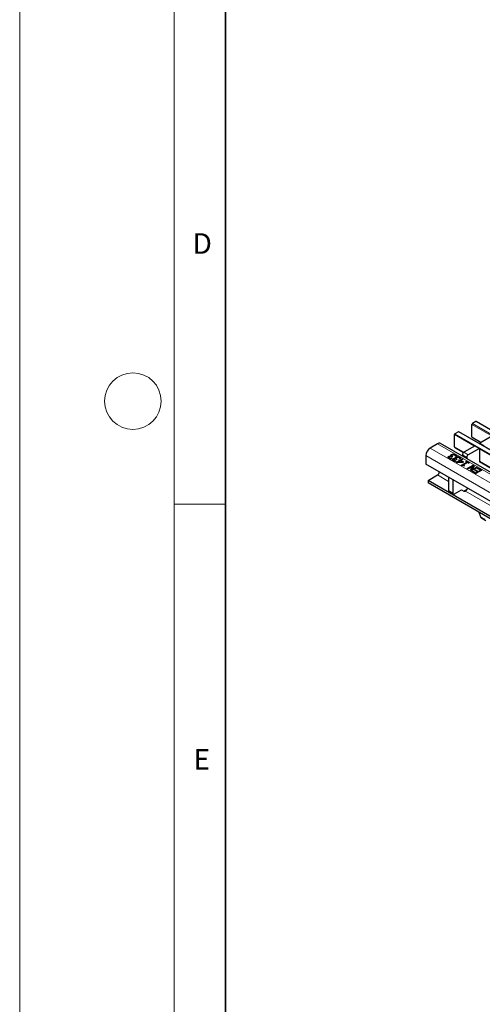
# Model space of a CAD drawing. Units: millimetres. Extents: x 0 to 420, y 0 to 297.
# Drawn here: x 0 to 45, y 50 to 146 of the extents above; entities that cross this region are included whole.
import ezdxf

# ---------------------------------------------------------------- set-up
doc = ezdxf.new("R2010")
doc.units = ezdxf.units.MM
doc.styles.add('SLDTEXTSTYLE0', font='TXT', dxfattribs={"width": 0.605})

msp = doc.modelspace()

# ---------------------------------------------------------------- linework, layer by layer
at = {"color": 7, "linetype": 'Continuous', "lineweight": 18}
for p, q in [((0, 0), (0, 297)), ((15, 292), (15, 5)), ((15, 98.5), (20, 98.5))]:
    msp.add_line(p, q, dxfattribs=at)
at = {"color": 7, "linetype": 'Continuous', "lineweight": 35}
msp.add_line((20, 287), (20, 10), dxfattribs=at)
at = {"color": 7, "linetype": 'Continuous', "lineweight": 25}
for p, q in [((43.941, 105.0335), (43.941, 106.242)), ((44.3229, 106.5114), (43.9835, 106.3155)), ((185.6328, 24.9552), (44.3529, 106.5144)), ((42.244, 104.0538), (42.244, 105.2623)), ((42.6258, 105.5318), (42.2864, 105.3358)), ((183.9357, 23.9756), (42.6558, 105.5347)), ((45.9337, 105.1407), (44.6892, 104.4223)), ((40.5887, 104.3558), (39.8816, 103.9476)), ((182.1686, 22.8263), (40.8887, 104.3855)), ((43.9535, 105.0061), (44.827, 104.5018)), ((44.6892, 104.4223), (45.1134, 104.1773)), ((44.6892, 104.3609), (44.6892, 104.4223)), ((41.9404, 103.2614), (41.9404, 103.3104)), ((42.1182, 103.3062), (42.1182, 103.3552)), ((42.2564, 104.0264), (43.1309, 103.5215)), ((42.3097, 103.2563), (42.3097, 103.3053)), ((43.0062, 103.2874), (43.0062, 103.1631)), ((44.2366, 104.161), (43.1477, 103.5324)), ((44.6609, 103.9161), (43.5719, 103.2874)), ((44.2366, 104.161), (44.6609, 103.9161)), ((44.6609, 103.9161), (44.6609, 102.577)), ((39.4574, 103.2127), (39.4574, 102.3962)), ((73.9288, 82.4962), (39.4574, 102.3962)), ((41.6792, 103.0941), (41.6792, 103.1431)), ((41.73, 103.0561), (41.73, 103.0071)), ((41.731, 102.9995), (41.731, 103.0484)), ((41.7321, 103.007), (41.731, 102.9995)), ((41.7809, 102.9499), (41.7809, 102.9988)), ((41.8789, 102.9142), (41.8789, 102.9632)), ((41.8789, 102.9142), (41.9047, 102.9095)), ((41.9703, 102.9474), (41.8905, 102.9013)), ((41.9092, 103.1591), (41.9146, 103.1622)), ((41.9092, 103.1101), (41.9092, 103.1591)), ((41.9146, 103.1132), (41.9146, 103.1622)), ((41.9657, 103.2113), (41.9657, 103.1501)), ((41.9658, 102.95), (41.9703, 102.9474)), ((41.9658, 102.9448), (41.9658, 102.95)), ((41.9669, 103.1469), (41.9669, 103.1959)), ((41.9687, 103.156), (41.9669, 103.1469)), ((41.9989, 103.0796), (41.9746, 103.0937)), ((42.0634, 103.1168), (41.9989, 103.0796)), ((42.0313, 103.1354), (42.0634, 103.1168)), ((42.0313, 103.0983), (42.0313, 103.1354)), ((42.1016, 102.8502), (42.1016, 102.8992)), ((42.1525, 102.8122), (42.1525, 102.7632)), ((42.1534, 102.7556), (42.1534, 102.8046)), ((42.1546, 102.7631), (42.1534, 102.7556)), ((42.2033, 102.706), (42.2033, 102.755)), ((42.3013, 102.6703), (42.3013, 102.7193)), ((42.3013, 102.6703), (42.3272, 102.6656)), ((42.3928, 102.7035), (42.313, 102.6574)), ((42.3317, 102.9152), (42.337, 102.9183)), ((42.3317, 102.8662), (42.3317, 102.9152)), ((42.337, 102.8693), (42.337, 102.9183)), ((42.3498, 103.1499), (42.3445, 103.153)), ((42.4296, 103.196), (42.3498, 103.1499)), ((42.3629, 103.0175), (42.3629, 103.0665)), ((42.3881, 102.9674), (42.3881, 102.9062)), ((42.3883, 102.7061), (42.3928, 102.7035)), ((42.3883, 102.7009), (42.3883, 102.7061)), ((42.3894, 102.903), (42.3894, 102.952)), ((42.3912, 102.9121), (42.3894, 102.903)), ((42.4214, 102.8358), (42.3971, 102.8498)), ((42.4858, 102.873), (42.4214, 102.8358)), ((42.4286, 102.5671), (42.7365, 102.7448)), ((42.4971, 102.5275), (42.4286, 102.5671)), ((42.4537, 102.8915), (42.4858, 102.873)), ((42.4537, 102.8544), (42.4537, 102.8915)), ((42.471, 102.5426), (42.7365, 102.6958)), ((43.0399, 102.5479), (42.4971, 102.5275)), ((42.5407, 103.0623), (42.5407, 103.1113)), ((42.8081, 102.7035), (42.5901, 102.5777)), ((42.5901, 102.5777), (42.9993, 102.5931)), ((42.5901, 102.531), (42.5901, 102.5777)), ((42.672, 102.782), (42.7365, 102.8192)), ((42.7365, 102.7448), (42.672, 102.782)), ((42.7145, 102.7575), (42.7365, 102.7702)), ((42.7322, 103.0124), (42.7322, 103.0614)), ((42.7365, 102.8192), (42.8009, 102.782)), ((42.7365, 102.7702), (42.7365, 102.8192)), ((42.7365, 102.7702), (42.8009, 102.733)), ((42.7365, 102.6958), (42.7365, 102.7448)), ((42.7723, 102.906), (42.767, 102.9091)), ((42.852, 102.9521), (42.7723, 102.906)), ((42.8009, 102.782), (42.9942, 102.8936)), ((42.8009, 102.733), (42.9942, 102.8446)), ((42.8009, 102.733), (42.8009, 102.782)), ((42.9993, 102.5931), (42.8081, 102.7035)), ((43.0659, 102.8523), (42.8725, 102.7407)), ((42.8725, 102.7407), (43.1231, 102.596)), ((42.8725, 102.6917), (42.8725, 102.7407)), ((42.8725, 102.6917), (43.0807, 102.5715)), ((42.9298, 102.2777), (43.4382, 102.5712)), ((42.9876, 102.2443), (42.9298, 102.2777)), ((42.9722, 102.2532), (43.4382, 102.5222)), ((42.9942, 102.8936), (43.0659, 102.8523)), ((42.9942, 102.8446), (42.9942, 102.8936)), ((42.9942, 102.8446), (43.0234, 102.8278)), ((42.9993, 102.5464), (42.9993, 102.5931)), ((43.1231, 102.596), (43.0399, 102.5479)), ((43.5098, 102.5299), (43.1303, 102.3108)), ((43.1303, 102.3108), (43.2305, 102.2529)), ((43.1303, 102.2618), (43.1303, 102.3108)), ((43.338, 102.6291), (43.3952, 102.6621)), ((43.4382, 102.5712), (43.338, 102.6291)), ((43.3804, 102.6046), (43.3952, 102.6131)), ((43.3952, 102.6621), (43.6673, 102.5051)), ((43.3952, 102.6131), (43.3952, 102.6621)), ((43.3952, 102.6131), (43.6249, 102.4806)), ((43.4305, 103.0425), (43.4305, 102.9181)), ((43.4382, 102.5222), (43.4382, 102.5712)), ((43.4883, 101.9553), (44.054, 102.2818)), ((43.6101, 102.472), (43.5098, 102.5299)), ((43.6673, 102.5051), (43.6101, 102.472)), ((44.054, 102.2818), (44.1394, 102.2326)), ((44.054, 102.2328), (44.054, 102.2818)), ((44.6609, 102.6383), (47.5461, 100.9727)), ((44.6609, 102.577), (44.714, 102.6076)), ((39.6695, 100.8039), (40.5887, 101.3346)), ((43.1303, 102.2618), (43.1881, 102.2284)), ((43.2305, 102.2529), (43.1804, 102.224)), ((43.5599, 101.9139), (43.4883, 101.9553)), ((43.5308, 101.9308), (44.054, 102.2328)), ((44.0078, 102.1725), (43.5599, 101.9139)), ((43.7821, 101.7857), (44.0078, 102.1725)), ((43.8893, 101.7238), (43.7821, 101.7857)), ((43.8035, 101.7733), (44.0078, 102.1235)), ((44.455, 102.0504), (43.8893, 101.7238)), ((44.1394, 102.2326), (43.8956, 101.8101)), ((43.8956, 101.8101), (44.3834, 102.0917)), ((43.8956, 101.7611), (44.3834, 102.0427)), ((43.8956, 101.7611), (43.8956, 101.8101)), ((43.9681, 101.6783), (44.0325, 101.7155)), ((44.3261, 101.4716), (43.9681, 101.6783)), ((44.0078, 102.1235), (44.0078, 102.1725)), ((44.0105, 101.6538), (44.0325, 101.6665)), ((44.0325, 101.7155), (44.319, 101.5502)), ((44.0325, 101.6665), (44.0325, 101.7155)), ((44.0325, 101.6665), (44.319, 101.5012)), ((44.054, 102.2328), (44.1182, 102.1958)), ((44.2115, 101.7941), (44.276, 101.8313)), ((44.4765, 101.6411), (44.2115, 101.7941)), ((44.254, 101.7696), (44.276, 101.7823)), ((44.276, 101.8313), (44.5409, 101.6783)), ((44.276, 101.7823), (44.276, 101.8313)), ((44.276, 101.7823), (44.5409, 101.6293)), ((44.319, 101.5502), (44.4765, 101.6411)), ((44.319, 101.5012), (44.4765, 101.5921)), ((44.319, 101.5012), (44.319, 101.5502)), ((44.8918, 101.7982), (44.3261, 101.4716)), ((44.3834, 102.0917), (44.455, 102.0504)), ((44.3834, 102.0427), (44.3834, 102.0917)), ((44.3834, 102.0427), (44.4126, 102.0259)), ((44.4693, 101.9677), (44.5338, 102.0049)), ((44.7557, 101.8023), (44.4693, 101.9677)), ((44.4765, 101.5921), (44.4765, 101.6411)), ((44.5118, 101.9432), (44.5338, 101.9559)), ((44.5338, 102.0049), (44.8918, 101.7982)), ((44.5338, 101.9559), (44.5338, 102.0049)), ((44.5338, 101.9559), (44.8494, 101.7737)), ((44.5409, 101.6783), (44.7557, 101.8023)), ((44.5409, 101.6293), (44.7557, 101.7533)), ((44.5409, 101.6293), (44.5409, 101.6783)), ((44.7557, 101.7533), (44.7557, 101.8023)), ((69.2973, 83.7002), (39.6695, 100.8039)), ((39.6695, 100.8039), (39.6695, 100.5589)), ((69.2973, 83.4552), (39.6695, 100.5589)), ((41.6627, 101.1231), (41.6627, 99.8172)), ((42.087, 100.8781), (42.087, 99.5723)), ((41.7042, 99.7257), (42.1284, 99.4808)), ((42.2284, 99.4907), (42.9355, 99.8989)), ((42.9355, 99.8989), (43.1547, 99.7723)), ((43.1477, 99.7764), (43.4597, 99.9565)), ((43.2955, 99.772), (43.2959, 99.7722)), ((44.6089, 97.7075), (44.7733, 97.281)), ((44.872, 97.1591), (45.2962, 96.9142))]:
    msp.add_line(p, q, dxfattribs=at)
at = {"color": 8, "linetype": 'Continuous', "lineweight": 18}
for p, q in [((45.8912, 105.1162), (43.941, 106.242)), ((43.9835, 106.3155), (185.2634, 24.7563)), ((185.6028, 24.9523), (44.3229, 106.5114)), ((44.1942, 104.1365), (42.244, 105.2623)), ((42.2864, 105.3358), (183.5663, 23.7766)), ((183.9057, 23.9726), (42.6258, 105.5318)), ((181.8687, 22.7966), (40.5887, 104.3558)), ((43.941, 105.0335), (44.8445, 104.512)), ((181.1616, 22.3884), (39.8816, 103.9476)), ((42.244, 104.0538), (43.1475, 103.5323)), ((43.4305, 103.0425), (43.0062, 103.2874)), ((43.1477, 103.5324), (43.5719, 103.2874)), ((48.6093, 101.5877), (44.6609, 103.8671)), ((180.7373, 21.6536), (39.4574, 103.2127)), ((44.6609, 102.6586), (47.5627, 100.9834)), ((40.5887, 101.3346), (41.6627, 100.7146)), ((41.6627, 99.8172), (42.087, 99.5723)), ((43.2955, 99.772), (46.0779, 98.1657)), ((44.7733, 97.281), (45.1975, 97.0361))]:
    msp.add_line(p, q, dxfattribs=at)
at = {"color": 7, "linetype": 'Continuous', "lineweight": 18}
msp.add_circle((11, 108.5), 2.75, dxfattribs=at)
at = {"color": 7, "linetype": 'Continuous', "lineweight": 25}
for centre, radius, start, end in [((44.0331, 106.2378), 0.0922, 122.605478, 177.394522), ((44.3404, 106.4869), 0.0302, 65.692881, 125.617577), ((42.3361, 105.2581), 0.0922, 122.605478, 177.394522), ((42.6434, 105.5072), 0.0302, 65.692881, 125.617577), ((40.7645, 104.1104), 0.3018, 65.692881, 125.617577), ((43.9704, 105.0303), 0.0296, 173.701152, 234.986667), ((40.3785, 103.1708), 0.9221, 122.605478, 177.394522), ((42.2734, 104.0506), 0.0296, 173.701152, 234.986667), ((43.3133, 103.2734), 0.3074, 122.605478, 177.394522), ((43.7375, 103.0285), 0.3074, 122.605478, 177.394522), ((40.3313, 101.7305), 0.4722, 303.037465, 347.1998), ((41.7607, 99.8064), 0.0986, 173.701152, 234.986667), ((42.1732, 99.5583), 0.0873, 170.785963, 309.203285), ((43.2255, 99.909), 0.1539, 242.633194, 297.082893), ((43.0379, 100.1679), 0.4724, 303.10703, 347.194244), ((44.9924, 97.3575), 0.2321, 199.246188, 238.74167)]:
    msp.add_arc(centre, radius, start, end, dxfattribs=at)
for points, knots in [([(41.8752, 103.2272), (41.8792, 103.2449), (41.8865, 103.2767), (41.9239, 103.3001), (41.9404, 103.3104)], [0, 0, 0, 0, 0.5581543, 1, 1, 1, 1]), ([(41.8838, 103.1984), (41.8867, 103.2089), (41.8933, 103.2333), (41.9233, 103.2512), (41.9404, 103.2614)], [0, 0, 0, 0, 0.4314072, 1, 1, 1, 1]), ([(41.9404, 103.3104), (41.9696, 103.3243), (42.0219, 103.3492), (42.0887, 103.3533), (42.1182, 103.3552)], [0, 0, 0, 0, 0.5593593, 1, 1, 1, 1]), ([(41.9404, 103.2614), (41.9696, 103.2753), (42.0219, 103.3002), (42.0887, 103.3043), (42.1182, 103.3062)], [0, 0, 0, 0, 0.5593593, 1, 1, 1, 1]), ([(42.0153, 103.2627), (41.9982, 103.252), (41.9678, 103.2329), (41.9672, 103.2072), (41.9669, 103.1959)], [0, 0, 0, 0, 0.5610355, 1, 1, 1, 1]), ([(42.1343, 103.2956), (42.1089, 103.2932), (42.0634, 103.2888), (42.03, 103.2707), (42.0153, 103.2627)], [0, 0, 0, 0, 0.55865311, 1, 1, 1, 1]), ([(42.1182, 103.3552), (42.1589, 103.352), (42.2318, 103.3462), (42.2858, 103.3179), (42.3097, 103.3053)], [0, 0, 0, 0, 0.5580865, 1, 1, 1, 1]), ([(42.1182, 103.3062), (42.1589, 103.303), (42.2318, 103.2972), (42.2858, 103.2689), (42.3097, 103.2563)], [0, 0, 0, 0, 0.5580865, 1, 1, 1, 1]), ([(42.2509, 103.2649), (42.2319, 103.2744), (42.198, 103.2915), (42.1537, 103.2944), (42.1343, 103.2956)], [0, 0, 0, 0, 0.5610646, 1, 1, 1, 1]), ([(42.3445, 103.153), (42.3348, 103.1761), (42.3174, 103.2175), (42.2712, 103.2504), (42.2509, 103.2649)], [0, 0, 0, 0, 0.5602374, 1, 1, 1, 1]), ([(42.3097, 103.3053), (42.3377, 103.2869), (42.3876, 103.254), (42.4167, 103.2137), (42.4296, 103.196)], [0, 0, 0, 0, 0.5598551, 1, 1, 1, 1]), ([(42.3097, 103.2563), (42.3385, 103.2382), (42.3754, 103.215), (42.3974, 103.1865), (42.4023, 103.1802)], [0, 0, 0, 0, 0.78041145, 1, 1, 1, 1]), ([(41.6233, 103.0528), (41.6221, 103.0621), (41.6196, 103.0807), (41.6355, 103.1135), (41.6626, 103.1319), (41.6792, 103.1431)], [0, 0, 0, 0, 0.28042647, 0.56055833, 1, 1, 1, 1]), ([(41.6226, 103.0277), (41.6225, 103.0291), (41.6219, 103.0397), (41.6365, 103.0645), (41.663, 103.0829), (41.6792, 103.0941)], [0, 0, 0, 0, 0.0524939, 0.4213605, 1, 1, 1, 1]), ([(41.7089, 102.966), (41.6861, 102.98), (41.6453, 103.0052), (41.63, 103.0383), (41.6233, 103.0528)], [0, 0, 0, 0, 0.56037839, 1, 1, 1, 1]), ([(41.6792, 103.1431), (41.6974, 103.1517), (41.7338, 103.1689), (41.7993, 103.176), (41.8598, 103.1734), (41.8927, 103.1639), (41.9092, 103.1591)], [0, 0, 0, 0, 0.2796842, 0.5594707, 0.7798226, 1, 1, 1, 1]), ([(41.6792, 103.0941), (41.6973, 103.1026), (41.7336, 103.1195), (41.7926, 103.1273), (41.8268, 103.1245), (41.8379, 103.1236)], [0, 0, 0, 0, 0.402195, 0.8045372, 1, 1, 1, 1]), ([(41.8905, 102.9013), (41.8533, 102.9104), (41.7868, 102.9265), (41.7327, 102.9539), (41.7089, 102.966)], [0, 0, 0, 0, 0.5597523, 1, 1, 1, 1]), ([(41.765, 103.1017), (41.7525, 103.0929), (41.7303, 103.0773), (41.7308, 103.0573), (41.731, 103.0484)], [0, 0, 0, 0, 0.5593813, 1, 1, 1, 1]), ([(41.731, 103.0484), (41.7367, 103.038), (41.7471, 103.0193), (41.7705, 103.0051), (41.7809, 102.9988)], [0, 0, 0, 0, 0.5582384, 1, 1, 1, 1]), ([(41.731, 102.9995), (41.7367, 102.989), (41.7471, 102.9703), (41.7705, 102.9561), (41.7809, 102.9499)], [0, 0, 0, 0, 0.5582384, 1, 1, 1, 1]), ([(41.9746, 103.0937), (41.9578, 103.1021), (41.9243, 103.1189), (41.8625, 103.1291), (41.8047, 103.1217), (41.7782, 103.1083), (41.765, 103.1017)], [0, 0, 0, 0, 0.2806289, 0.5600186, 0.7795738, 1, 1, 1, 1]), ([(41.7809, 102.9988), (41.7976, 102.9907), (41.8275, 102.9762), (41.8632, 102.9672), (41.8789, 102.9632)], [0, 0, 0, 0, 0.5595067, 1, 1, 1, 1]), ([(41.7809, 102.9499), (41.7976, 102.9417), (41.8275, 102.9272), (41.8632, 102.9182), (41.8789, 102.9142)], [0, 0, 0, 0, 0.5595067, 1, 1, 1, 1]), ([(41.9146, 103.1622), (41.9027, 103.1735), (41.8815, 103.1936), (41.8771, 103.2169), (41.8752, 103.2272)], [0, 0, 0, 0, 0.560327, 1, 1, 1, 1]), ([(41.8789, 102.9632), (41.8948, 102.96), (41.9232, 102.9543), (41.9528, 102.9513), (41.9658, 102.95)], [0, 0, 0, 0, 0.5598288, 1, 1, 1, 1]), ([(41.9669, 103.1959), (41.9748, 103.1832), (41.989, 103.1603), (42.0183, 103.143), (42.0313, 103.1354)], [0, 0, 0, 0, 0.5578046, 1, 1, 1, 1]), ([(41.9669, 103.1469), (41.9746, 103.1341), (41.9867, 103.1138), (42.0123, 103.0984), (42.0217, 103.0928)], [0, 0, 0, 0, 0.6322584, 1, 1, 1, 1]), ([(42.0458, 102.809), (42.0446, 102.8183), (42.0421, 102.8368), (42.058, 102.8696), (42.0851, 102.888), (42.1016, 102.8992)], [0, 0, 0, 0, 0.28042647, 0.56055833, 1, 1, 1, 1]), ([(42.0451, 102.7838), (42.045, 102.7852), (42.0444, 102.7958), (42.059, 102.8206), (42.0855, 102.839), (42.1016, 102.8502)], [0, 0, 0, 0, 0.0524939, 0.4213605, 1, 1, 1, 1]), ([(42.1314, 102.7221), (42.1086, 102.7362), (42.0678, 102.7613), (42.0525, 102.7944), (42.0458, 102.809)], [0, 0, 0, 0, 0.56037839, 1, 1, 1, 1]), ([(42.1016, 102.8992), (42.1198, 102.9078), (42.1562, 102.925), (42.2218, 102.9321), (42.2823, 102.9295), (42.3152, 102.92), (42.3317, 102.9152)], [0, 0, 0, 0, 0.2796842, 0.5594707, 0.7798226, 1, 1, 1, 1]), ([(42.1016, 102.8502), (42.1198, 102.8587), (42.1561, 102.8756), (42.2151, 102.8834), (42.2492, 102.8806), (42.2604, 102.8797)], [0, 0, 0, 0, 0.40219502, 0.80453717, 1, 1, 1, 1]), ([(42.313, 102.6574), (42.2758, 102.6665), (42.2093, 102.6826), (42.1552, 102.71), (42.1314, 102.7221)], [0, 0, 0, 0, 0.5597523, 1, 1, 1, 1]), ([(42.1874, 102.8578), (42.175, 102.849), (42.1528, 102.8334), (42.1532, 102.8134), (42.1534, 102.8046)], [0, 0, 0, 0, 0.5593813, 1, 1, 1, 1]), ([(42.1534, 102.8046), (42.1592, 102.7941), (42.1696, 102.7754), (42.193, 102.7612), (42.2033, 102.755)], [0, 0, 0, 0, 0.5582384, 1, 1, 1, 1]), ([(42.1534, 102.7556), (42.1592, 102.7451), (42.1696, 102.7264), (42.193, 102.7122), (42.2033, 102.706)], [0, 0, 0, 0, 0.5582384, 1, 1, 1, 1]), ([(42.3971, 102.8498), (42.3803, 102.8582), (42.3468, 102.8751), (42.2849, 102.8852), (42.2272, 102.8778), (42.2007, 102.8645), (42.1874, 102.8578)], [0, 0, 0, 0, 0.2806289, 0.5600186, 0.7795738, 1, 1, 1, 1]), ([(42.2033, 102.755), (42.2201, 102.7468), (42.2499, 102.7323), (42.2856, 102.7233), (42.3013, 102.7193)], [0, 0, 0, 0, 0.5595067, 1, 1, 1, 1]), ([(42.2033, 102.706), (42.2201, 102.6978), (42.2499, 102.6833), (42.2856, 102.6743), (42.3013, 102.6703)], [0, 0, 0, 0, 0.5595067, 1, 1, 1, 1]), ([(42.2977, 102.9833), (42.3017, 103.001), (42.309, 103.0328), (42.3464, 103.0562), (42.3629, 103.0665)], [0, 0, 0, 0, 0.5581543, 1, 1, 1, 1]), ([(42.337, 102.9183), (42.3252, 102.9296), (42.3039, 102.9497), (42.2996, 102.973), (42.2977, 102.9833)], [0, 0, 0, 0, 0.56032699, 1, 1, 1, 1]), ([(42.3013, 102.7193), (42.3172, 102.7161), (42.3456, 102.7104), (42.3753, 102.7074), (42.3883, 102.7061)], [0, 0, 0, 0, 0.5598288, 1, 1, 1, 1]), ([(42.3063, 102.9545), (42.3091, 102.965), (42.3158, 102.9895), (42.3458, 103.0074), (42.3629, 103.0175)], [0, 0, 0, 0, 0.4314072, 1, 1, 1, 1]), ([(42.3629, 103.0665), (42.3921, 103.0804), (42.4444, 103.1053), (42.5112, 103.1094), (42.5407, 103.1113)], [0, 0, 0, 0, 0.5593593, 1, 1, 1, 1]), ([(42.3629, 103.0175), (42.3921, 103.0314), (42.4444, 103.0563), (42.5112, 103.0605), (42.5407, 103.0623)], [0, 0, 0, 0, 0.5593593, 1, 1, 1, 1]), ([(42.4377, 103.0188), (42.4207, 103.0081), (42.3902, 102.989), (42.3897, 102.9633), (42.3894, 102.952)], [0, 0, 0, 0, 0.5610355, 1, 1, 1, 1]), ([(42.3894, 102.952), (42.3973, 102.9393), (42.4114, 102.9164), (42.4408, 102.8991), (42.4537, 102.8915)], [0, 0, 0, 0, 0.5578046, 1, 1, 1, 1]), ([(42.3894, 102.903), (42.3971, 102.8902), (42.4092, 102.8699), (42.4348, 102.8545), (42.4442, 102.8489)], [0, 0, 0, 0, 0.6322584, 1, 1, 1, 1]), ([(42.5568, 103.0517), (42.5314, 103.0493), (42.4859, 103.0449), (42.4525, 103.0268), (42.4377, 103.0188)], [0, 0, 0, 0, 0.5586531, 1, 1, 1, 1]), ([(42.5407, 103.1113), (42.5813, 103.1081), (42.6542, 103.1023), (42.7083, 103.074), (42.7322, 103.0614)], [0, 0, 0, 0, 0.5580865, 1, 1, 1, 1]), ([(42.5407, 103.0623), (42.5813, 103.0591), (42.6542, 103.0533), (42.7083, 103.025), (42.7322, 103.0124)], [0, 0, 0, 0, 0.5580865, 1, 1, 1, 1]), ([(42.6734, 103.021), (42.6544, 103.0306), (42.6205, 103.0476), (42.5762, 103.0505), (42.5568, 103.0517)], [0, 0, 0, 0, 0.5610646, 1, 1, 1, 1]), ([(42.767, 102.9091), (42.7573, 102.9322), (42.7399, 102.9736), (42.6937, 103.0065), (42.6734, 103.021)], [0, 0, 0, 0, 0.5602374, 1, 1, 1, 1]), ([(42.7322, 103.0614), (42.7602, 103.043), (42.8101, 103.0101), (42.8392, 102.9698), (42.852, 102.9521)], [0, 0, 0, 0, 0.5598551, 1, 1, 1, 1]), ([(42.7322, 103.0124), (42.761, 102.9943), (42.7979, 102.9711), (42.8199, 102.9426), (42.8247, 102.9363)], [0, 0, 0, 0, 0.7804114, 1, 1, 1, 1]), ([(43.1804, 102.224), (43.1527, 102.2392), (43.1181, 102.2582), (43.0625, 102.2652), (43.0252, 102.2607), (43.0026, 102.2509), (42.9876, 102.2443)], [0, 0, 0, 0, 0.4993073, 0.6245397, 0.7498483, 1, 1, 1, 1])]:
    msp.add_open_spline(points, degree=3, knots=knots, dxfattribs=at)

# ---------------------------------------------------------------- texts
at = {"color": 7, "linetype": 'Continuous', "lineweight": 18, "char_height": 2, "attachment_point": 2, "style": 'SLDTEXTSTYLE0'}
for s, insert in [('D', (17.7359, 124.8018)), ('E', (17.6898, 74.7268))]:
    msp.add_mtext(s, dxfattribs=dict(at, insert=insert))

doc.saveas('drawing.dxf')
